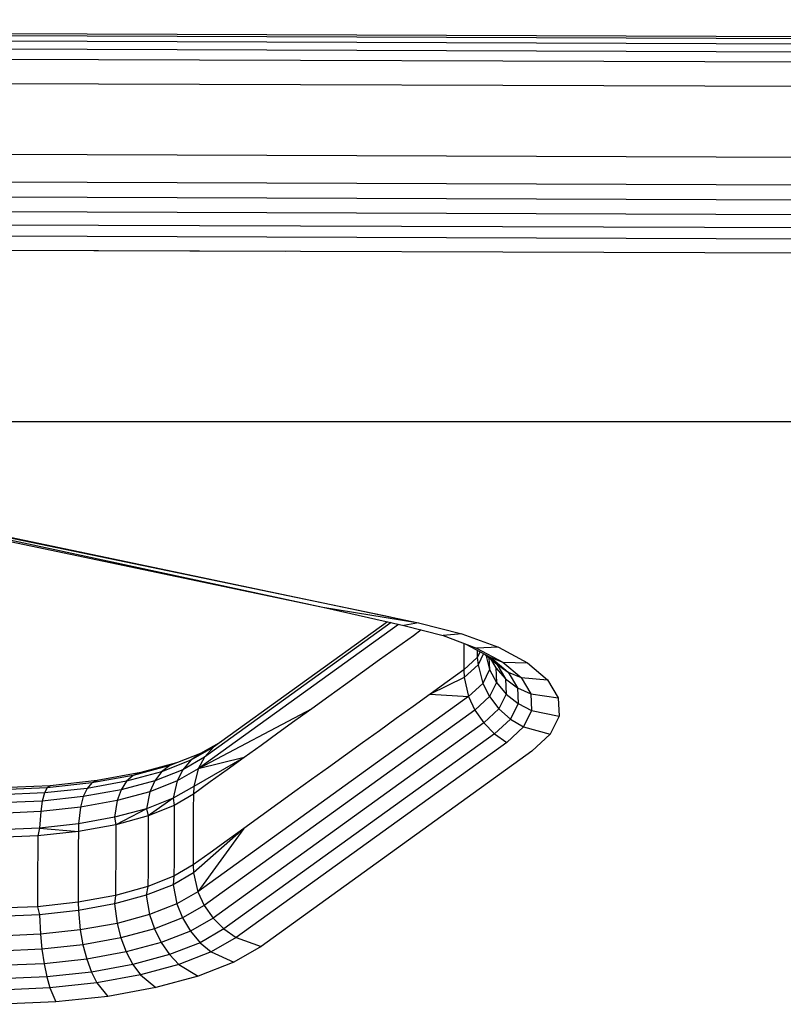
# Model space of a CAD drawing. Units: millimetres. Extents: x 27869 to 39053, y -9924 to 5551.
# Drawn here: x 34894 to 34959, y -2196 to -2113 of the extents above; entities that cross this region are included whole.
import ezdxf

# ---------------------------------------------------------------- set-up
doc = ezdxf.new("R2010")
doc.units = ezdxf.units.MM
doc.header["$LTSCALE"] = 500
doc.layers.add('Make2D$visible$lines', color=7, linetype='Continuous', true_color=0x000000)

msp = doc.modelspace()

# ---------------------------------------------------------------- linework, layer by layer
at = {"layer": 'Make2D$visible$lines'}
for p, q in [((34558.364, -2112.957), (35126.681, -2114.955)), ((34558.369, -2113.129), (35126.685, -2115.128)), ((34558.373, -2113.57), (35126.69, -2115.568)), ((34558.375, -2114.248), (35126.691, -2116.246)), ((34558.375, -2115.115), (35126.692, -2117.113)), ((34558.373, -2117.164), (35126.689, -2119.162)), ((34558.36, -2123.139), (35126.678, -2125.153)), ((34558.353, -2125.489), (35126.671, -2127.503)), ((34558.349, -2126.766), (35126.665, -2128.764)), ((34558.341, -2127.997), (35126.658, -2129.995)), ((34558.335, -2129.116), (35126.652, -2131.115)), ((34558.33, -2130.063), (35126.646, -2132.061)), ((34619.832, -2131.479), (35126.633, -2133.261)), ((34842.476, -2132.269), (34916.689, -2132.526)), ((34163.096, -2146.917), (35154.062, -2146.917)), ((34859.466, -2149.591), (34927.906, -2163.932)), ((34859.466, -2149.591), (34927.906, -2163.932)), ((34862.238, -2150.532), (34919.8, -2162.612)), ((34862.238, -2150.532), (34919.8, -2162.612)), ((34863.105, -2150.448), (34925.531, -2163.438)), ((34863.105, -2150.448), (34919.8, -2162.612)), ((34863.105, -2150.448), (34919.8, -2162.612)), ((34863.105, -2150.448), (34925.531, -2163.438)), ((34919.8, -2162.612), (34927.746, -2163.906)), ((34919.8, -2162.612), (34926.669, -2164.175)), ((34919.8, -2162.612), (34926.669, -2164.175)), ((34919.8, -2162.612), (34927.746, -2163.906)), ((34926.218, -2164.073), (34909.266, -2176.288)), ((34926.218, -2164.073), (34909.266, -2176.288)), ((34925.586, -2163.929), (34909.802, -2175.303)), ((34925.586, -2163.929), (34909.802, -2175.303)), ((34925.27, -2163.857), (34910.552, -2174.463)), ((34925.27, -2163.857), (34910.552, -2174.463)), ((34927.906, -2163.932), (34926.669, -2164.175)), ((34927.906, -2163.932), (34926.669, -2164.175)), ((34927.906, -2163.932), (34931.568, -2164.865)), ((34927.906, -2163.932), (34931.568, -2164.865)), ((34926.669, -2164.175), (34929.995, -2165.026)), ((34926.669, -2164.175), (34929.995, -2165.026)), ((34928.125, -2164.548), (34927.461, -2165.032)), ((34928.125, -2164.548), (34927.461, -2165.032)), ((34931.568, -2164.865), (34929.995, -2165.026)), ((34931.568, -2164.865), (34929.995, -2165.026)), ((34931.568, -2164.865), (34934.666, -2166.015)), ((34931.568, -2164.865), (34934.666, -2166.015)), ((34927.461, -2165.032), (34926.029, -2166.057)), ((34927.461, -2165.032), (34926.029, -2166.057)), ((34929.995, -2165.026), (34932.807, -2166.072)), ((34929.995, -2165.026), (34932.807, -2166.072)), ((34931.745, -2165.677), (34931.744, -2166.623)), ((34931.745, -2165.677), (34931.744, -2166.623)), ((34931.902, -2165.735), (34934.011, -2166.873)), ((34931.902, -2165.735), (34934.011, -2166.873)), ((34926.029, -2166.057), (34924.597, -2167.082)), ((34926.029, -2166.057), (34924.597, -2167.082)), ((34931.744, -2166.623), (34931.741, -2167.916)), ((34931.744, -2166.623), (34931.741, -2167.916)), ((34934.666, -2166.015), (34932.807, -2166.072)), ((34934.666, -2166.015), (34932.807, -2166.072)), ((34932.807, -2166.072), (34935.025, -2167.259)), ((34932.807, -2166.072), (34935.025, -2167.259)), ((34932.857, -2166.25), (34932.855, -2166.885)), ((34932.857, -2166.25), (34932.855, -2166.885)), ((34933.115, -2166.39), (34932.855, -2166.885)), ((34933.115, -2166.39), (34932.855, -2166.885)), ((34933.405, -2166.546), (34932.946, -2167.488)), ((34933.405, -2166.546), (34932.946, -2167.488)), ((34933.547, -2166.623), (34934.513, -2167.438)), ((34933.547, -2166.623), (34934.513, -2167.438)), ((34934.666, -2166.015), (34937.109, -2167.33)), ((34934.666, -2166.015), (34937.109, -2167.33)), ((34924.597, -2167.082), (34923.168, -2168.123)), ((34924.597, -2167.082), (34923.168, -2168.123)), ((34932.855, -2166.885), (34931.741, -2167.916)), ((34932.855, -2166.885), (34931.741, -2167.916)), ((34932.855, -2166.885), (34932.946, -2167.488)), ((34932.855, -2166.885), (34932.946, -2167.488)), ((34933.585, -2166.655), (34933.907, -2167.896)), ((34933.585, -2166.655), (34933.907, -2167.896)), ((34933.858, -2166.885), (34933.907, -2167.896)), ((34933.858, -2166.885), (34933.907, -2167.896)), ((34933.984, -2166.991), (34934.432, -2167.748)), ((34933.984, -2166.991), (34934.432, -2167.748)), ((34934.012, -2166.874), (34935.025, -2167.259)), ((34934.012, -2166.874), (34935.484, -2168.113)), ((34934.012, -2166.874), (34935.484, -2168.113)), ((34934.012, -2166.874), (34935.025, -2167.259)), ((34934.513, -2167.438), (34935.484, -2168.113)), ((34934.513, -2167.438), (34935.25, -2168.68)), ((34934.513, -2167.438), (34935.25, -2168.68)), ((34934.513, -2167.438), (34935.484, -2168.113)), ((34935.025, -2167.259), (34937.109, -2167.33)), ((34935.025, -2167.259), (34936.574, -2168.567)), ((34935.025, -2167.259), (34936.574, -2168.567)), ((34935.025, -2167.259), (34937.109, -2167.33)), ((34937.109, -2167.33), (34938.813, -2168.758)), ((34937.109, -2167.33), (34938.813, -2168.758)), ((34923.168, -2168.123), (34921.736, -2169.149)), ((34923.168, -2168.123), (34921.736, -2169.149)), ((34931.741, -2167.916), (34930.309, -2168.941)), ((34931.741, -2167.916), (34930.309, -2168.941)), ((34931.741, -2167.916), (34931.773, -2168.573)), ((34931.741, -2167.916), (34931.773, -2168.573)), ((34932.946, -2167.488), (34931.773, -2168.573)), ((34932.946, -2167.488), (34931.773, -2168.573)), ((34932.946, -2167.488), (34933.336, -2169.06)), ((34932.946, -2167.488), (34933.336, -2169.06)), ((34933.907, -2167.896), (34933.336, -2169.06)), ((34933.907, -2167.896), (34933.336, -2169.06)), ((34933.907, -2167.896), (34934.493, -2168.985)), ((34933.907, -2167.896), (34934.493, -2168.985)), ((34934.432, -2167.748), (34935.25, -2168.68)), ((34934.432, -2167.748), (34934.493, -2168.985)), ((34934.432, -2167.748), (34934.493, -2168.985)), ((34934.432, -2167.748), (34935.25, -2168.68)), ((34935.484, -2168.113), (34936.574, -2168.567)), ((34935.484, -2168.113), (34936.259, -2169.428)), ((34935.484, -2168.113), (34936.259, -2169.428)), ((34935.484, -2168.113), (34936.574, -2168.567)), ((34931.773, -2168.573), (34928.878, -2169.966)), ((34931.773, -2168.573), (34928.878, -2169.966)), ((34930.309, -2168.941), (34928.878, -2169.966)), ((34930.309, -2168.941), (34928.878, -2169.966)), ((34931.773, -2168.573), (34932.14, -2170.18)), ((34931.773, -2168.573), (34932.14, -2170.18)), ((34933.336, -2169.06), (34932.14, -2170.18)), ((34933.336, -2169.06), (34932.14, -2170.18)), ((34933.336, -2169.06), (34933.904, -2170.182)), ((34933.336, -2169.06), (34933.904, -2170.182)), ((34934.493, -2168.985), (34933.904, -2170.182)), ((34934.493, -2168.985), (34933.904, -2170.182)), ((34934.493, -2168.985), (34935.314, -2169.964)), ((34934.493, -2168.985), (34935.314, -2169.964)), ((34935.25, -2168.68), (34936.259, -2169.428)), ((34935.25, -2168.68), (34935.314, -2169.964)), ((34935.25, -2168.68), (34935.314, -2169.964)), ((34935.25, -2168.68), (34936.259, -2169.428)), ((34936.574, -2168.567), (34938.813, -2168.758)), ((34936.574, -2168.567), (34937.388, -2169.941)), ((34936.574, -2168.567), (34937.388, -2169.941)), ((34936.574, -2168.567), (34938.813, -2168.758)), ((34938.813, -2168.758), (34939.711, -2170.279)), ((34938.813, -2168.758), (34939.711, -2170.279)), ((34921.736, -2169.149), (34920.304, -2170.174)), ((34921.736, -2169.149), (34920.304, -2170.174)), ((34936.259, -2169.428), (34937.388, -2169.941)), ((34936.259, -2169.428), (34936.324, -2170.76)), ((34936.259, -2169.428), (34936.324, -2170.76)), ((34936.259, -2169.428), (34937.388, -2169.941)), ((34937.388, -2169.941), (34939.711, -2170.279)), ((34937.388, -2169.941), (34937.457, -2171.35)), ((34937.388, -2169.941), (34937.457, -2171.35)), ((34937.388, -2169.941), (34939.711, -2170.279)), ((34932.14, -2170.18), (34909.246, -2186.678)), ((34932.14, -2170.18), (34909.246, -2186.678)), ((34920.304, -2170.174), (34918.874, -2171.215)), ((34920.304, -2170.174), (34918.874, -2171.215)), ((34928.878, -2169.966), (34927.448, -2171.007)), ((34928.878, -2169.966), (34927.448, -2171.007)), ((34928.878, -2169.966), (34932.14, -2170.18)), ((34928.878, -2169.966), (34932.14, -2170.18)), ((34932.14, -2170.18), (34932.673, -2171.339)), ((34932.14, -2170.18), (34932.673, -2171.339)), ((34933.904, -2170.182), (34932.673, -2171.339)), ((34933.904, -2170.182), (34932.673, -2171.339)), ((34933.904, -2170.182), (34934.701, -2171.211)), ((34933.904, -2170.182), (34934.701, -2171.211)), ((34935.314, -2169.964), (34934.701, -2171.211)), ((34935.314, -2169.964), (34934.701, -2171.211)), ((34935.314, -2169.964), (34936.324, -2170.76)), ((34935.314, -2169.964), (34936.324, -2170.76)), ((34936.324, -2170.76), (34935.682, -2172.074)), ((34936.324, -2170.76), (34935.682, -2172.074)), ((34936.324, -2170.76), (34937.457, -2171.35)), ((34936.324, -2170.76), (34937.457, -2171.35)), ((34939.711, -2170.279), (34939.786, -2171.829)), ((34939.711, -2170.279), (34939.786, -2171.829)), ((34918.874, -2171.215), (34909.266, -2176.288)), ((34918.874, -2171.215), (34909.266, -2176.288)), ((34932.673, -2171.339), (34909.778, -2187.837)), ((34932.673, -2171.339), (34909.778, -2187.837)), ((34918.874, -2171.215), (34917.443, -2172.24)), ((34918.874, -2171.215), (34917.443, -2172.24)), ((34927.448, -2171.007), (34926.016, -2172.033)), ((34927.448, -2171.007), (34926.016, -2172.033)), ((34932.673, -2171.339), (34933.417, -2172.406)), ((34932.673, -2171.339), (34933.417, -2172.406)), ((34934.701, -2171.211), (34933.417, -2172.406)), ((34934.701, -2171.211), (34933.417, -2172.406)), ((34934.701, -2171.211), (34935.682, -2172.074)), ((34934.701, -2171.211), (34935.682, -2172.074)), ((34937.457, -2171.35), (34936.782, -2172.732)), ((34937.457, -2171.35), (34936.782, -2172.732)), ((34937.457, -2171.35), (34939.786, -2171.829)), ((34937.457, -2171.35), (34939.786, -2171.829)), ((34933.417, -2172.406), (34910.523, -2188.905)), ((34933.417, -2172.406), (34910.523, -2188.905)), ((34917.443, -2172.24), (34916.013, -2173.281)), ((34917.443, -2172.24), (34916.013, -2173.281)), ((34926.016, -2172.033), (34924.587, -2173.073)), ((34926.016, -2172.033), (34924.587, -2173.073)), ((34933.417, -2172.406), (34934.336, -2173.325)), ((34933.417, -2172.406), (34934.336, -2173.325)), ((34935.682, -2172.074), (34934.336, -2173.325)), ((34935.682, -2172.074), (34934.336, -2173.325)), ((34935.682, -2172.074), (34936.782, -2172.732)), ((34935.682, -2172.074), (34936.782, -2172.732)), ((34939.786, -2171.829), (34939.042, -2173.346)), ((34939.786, -2171.829), (34939.042, -2173.346)), ((34916.013, -2173.281), (34914.581, -2174.306)), ((34916.013, -2173.281), (34914.581, -2174.306)), ((34924.587, -2173.073), (34923.155, -2174.099)), ((34924.587, -2173.073), (34923.155, -2174.099)), ((34936.782, -2172.732), (34935.367, -2174.055)), ((34936.782, -2172.732), (34935.367, -2174.055)), ((34936.782, -2172.732), (34939.042, -2173.346)), ((34936.782, -2172.732), (34939.042, -2173.346)), ((34911.199, -2173.996), (34909.476, -2175)), ((34911.199, -2173.996), (34909.476, -2175)), ((34934.336, -2173.325), (34911.441, -2189.823)), ((34934.336, -2173.325), (34911.441, -2189.823)), ((34935.367, -2174.055), (34912.472, -2190.553)), ((34935.367, -2174.055), (34912.472, -2190.553)), ((34923.155, -2174.099), (34921.723, -2175.124)), ((34923.155, -2174.099), (34921.723, -2175.124)), ((34934.336, -2173.325), (34935.367, -2174.055)), ((34934.336, -2173.325), (34935.367, -2174.055)), ((34939.042, -2173.346), (34937.484, -2174.798)), ((34939.042, -2173.346), (34937.484, -2174.798)), ((34910.552, -2174.463), (34908.645, -2175.567)), ((34910.552, -2174.463), (34908.645, -2175.567)), ((34910.552, -2174.463), (34909.802, -2175.303)), ((34910.552, -2174.463), (34909.802, -2175.303)), ((34914.581, -2174.306), (34913.15, -2175.332)), ((34914.581, -2174.306), (34913.15, -2175.332)), ((34937.484, -2174.798), (34914.589, -2191.297)), ((34937.484, -2174.798), (34914.589, -2191.297)), ((34908.645, -2175.567), (34906.167, -2176.542)), ((34908.645, -2175.567), (34906.167, -2176.542)), ((34909.476, -2175), (34906.876, -2176.007)), ((34909.476, -2175), (34906.876, -2176.007)), ((34909.802, -2175.303), (34907.971, -2176.366)), ((34909.802, -2175.303), (34907.971, -2176.366)), ((34908.645, -2175.567), (34907.971, -2176.366)), ((34908.645, -2175.567), (34907.971, -2176.366)), ((34909.476, -2175), (34908.645, -2175.567)), ((34909.476, -2175), (34908.645, -2175.567)), ((34913.15, -2175.332), (34908.896, -2177.772)), ((34913.15, -2175.332), (34908.896, -2177.772)), ((34909.802, -2175.303), (34909.266, -2176.288)), ((34909.802, -2175.303), (34909.266, -2176.288)), ((34913.15, -2175.332), (34909.266, -2176.288)), ((34913.15, -2175.332), (34909.266, -2176.288)), ((34913.15, -2175.332), (34911.72, -2176.373)), ((34913.15, -2175.332), (34911.72, -2176.373)), ((34921.723, -2175.124), (34920.293, -2176.165)), ((34921.723, -2175.124), (34920.293, -2176.165)), ((34904.41, -2176.602), (34900.734, -2177.279)), ((34904.41, -2176.602), (34900.734, -2177.279)), ((34906.167, -2176.542), (34903.211, -2177.328)), ((34906.167, -2176.542), (34903.211, -2177.328)), ((34906.876, -2176.007), (34903.778, -2176.843)), ((34906.876, -2176.007), (34903.778, -2176.843)), ((34904.41, -2176.602), (34903.778, -2176.843)), ((34904.41, -2176.602), (34903.778, -2176.843)), ((34907.429, -2175.792), (34904.41, -2176.602)), ((34907.429, -2175.792), (34904.41, -2176.602)), ((34907.971, -2176.366), (34905.59, -2177.296)), ((34907.971, -2176.366), (34905.59, -2177.296)), ((34906.167, -2176.542), (34905.59, -2177.296)), ((34906.167, -2176.542), (34905.59, -2177.296)), ((34906.876, -2176.007), (34906.167, -2176.542)), ((34906.876, -2176.007), (34906.167, -2176.542)), ((34909.266, -2176.288), (34907.487, -2177.313)), ((34909.266, -2176.288), (34907.487, -2177.313)), ((34907.971, -2176.366), (34907.487, -2177.313)), ((34907.971, -2176.366), (34907.487, -2177.313)), ((34909.266, -2176.288), (34908.896, -2177.772)), ((34909.266, -2176.288), (34908.896, -2177.772)), ((34911.72, -2176.373), (34910.288, -2177.398)), ((34911.72, -2176.373), (34910.288, -2177.398)), ((34920.293, -2176.165), (34918.862, -2177.19)), ((34920.293, -2176.165), (34918.862, -2177.19)), ((34900.734, -2177.279), (34896.751, -2177.713)), ((34900.734, -2177.279), (34896.751, -2177.713)), ((34903.211, -2177.328), (34899.879, -2177.944)), ((34903.211, -2177.328), (34899.879, -2177.944)), ((34903.778, -2176.843), (34900.282, -2177.481)), ((34903.778, -2176.843), (34900.282, -2177.481)), ((34900.734, -2177.279), (34900.282, -2177.481)), ((34900.734, -2177.279), (34900.282, -2177.481)), ((34905.59, -2177.296), (34902.753, -2178.067)), ((34905.59, -2177.296), (34902.753, -2178.067)), ((34903.211, -2177.328), (34902.753, -2178.067)), ((34903.211, -2177.328), (34902.753, -2178.067)), ((34903.778, -2176.843), (34903.211, -2177.328)), ((34903.778, -2176.843), (34903.211, -2177.328)), ((34905.59, -2177.296), (34905.177, -2178.218)), ((34905.59, -2177.296), (34905.177, -2178.218)), ((34907.487, -2177.313), (34905.177, -2178.218)), ((34907.487, -2177.313), (34905.177, -2178.218)), ((34907.487, -2177.313), (34907.154, -2178.775)), ((34907.487, -2177.313), (34907.154, -2178.775)), ((34910.288, -2177.398), (34908.857, -2178.423)), ((34910.288, -2177.398), (34908.857, -2178.423)), ((34918.862, -2177.19), (34917.43, -2178.216)), ((34918.862, -2177.19), (34917.43, -2178.216)), ((34896.495, -2177.888), (34892.546, -2178.066)), ((34896.495, -2177.888), (34892.546, -2178.066)), ((34896.751, -2177.713), (34892.595, -2177.886)), ((34896.751, -2177.713), (34892.595, -2177.886)), ((34896.495, -2177.888), (34896.267, -2178.329)), ((34896.495, -2177.888), (34896.267, -2178.329)), ((34899.879, -2177.944), (34896.267, -2178.329)), ((34899.879, -2177.944), (34896.267, -2178.329)), ((34900.282, -2177.481), (34896.495, -2177.888)), ((34900.282, -2177.481), (34896.495, -2177.888)), ((34896.751, -2177.713), (34896.495, -2177.888)), ((34896.751, -2177.713), (34896.495, -2177.888)), ((34899.879, -2177.944), (34899.549, -2178.634)), ((34899.879, -2177.944), (34899.549, -2178.634)), ((34902.753, -2178.067), (34899.549, -2178.634)), ((34902.753, -2178.067), (34899.549, -2178.634)), ((34900.282, -2177.481), (34899.879, -2177.944)), ((34900.282, -2177.481), (34899.879, -2177.944)), ((34902.753, -2178.067), (34902.422, -2178.962)), ((34902.753, -2178.067), (34902.422, -2178.962)), ((34905.177, -2178.218), (34902.422, -2178.962)), ((34905.177, -2178.218), (34902.422, -2178.962)), ((34905.177, -2178.218), (34904.891, -2179.659)), ((34905.177, -2178.218), (34904.891, -2179.659)), ((34908.896, -2177.772), (34907.154, -2178.775)), ((34908.896, -2177.772), (34907.154, -2178.775)), ((34908.896, -2177.772), (34908.857, -2178.423)), ((34908.896, -2177.772), (34908.857, -2178.423)), ((34917.43, -2178.216), (34916.001, -2179.257)), ((34917.43, -2178.216), (34916.001, -2179.257)), ((34896.081, -2179.015), (34892.461, -2179.165)), ((34896.081, -2179.015), (34892.461, -2179.165)), ((34896.267, -2178.329), (34892.5, -2178.497)), ((34896.267, -2178.329), (34892.5, -2178.497)), ((34896.081, -2179.015), (34895.948, -2179.9)), ((34896.081, -2179.015), (34895.948, -2179.9)), ((34896.267, -2178.329), (34896.081, -2179.015)), ((34896.267, -2178.329), (34896.081, -2179.015)), ((34899.549, -2178.634), (34896.081, -2179.015)), ((34899.549, -2178.634), (34896.081, -2179.015)), ((34899.549, -2178.634), (34899.314, -2179.532)), ((34899.549, -2178.634), (34899.314, -2179.532)), ((34902.422, -2178.962), (34899.314, -2179.532)), ((34902.422, -2178.962), (34899.314, -2179.532)), ((34902.422, -2178.962), (34902.193, -2180.379)), ((34902.422, -2178.962), (34902.193, -2180.379)), ((34907.154, -2178.775), (34904.891, -2179.659)), ((34907.154, -2178.775), (34904.891, -2179.659)), ((34907.154, -2178.775), (34905.033, -2180.255)), ((34907.154, -2178.775), (34905.033, -2180.255)), ((34907.154, -2178.775), (34907.233, -2179.38)), ((34907.154, -2178.775), (34907.233, -2179.38)), ((34908.857, -2178.423), (34907.233, -2179.38)), ((34908.857, -2178.423), (34907.233, -2179.38)), ((34908.857, -2178.423), (34908.855, -2179.732)), ((34908.857, -2178.423), (34908.855, -2179.732)), ((34895.948, -2179.9), (34892.435, -2180.051)), ((34895.948, -2179.9), (34892.435, -2180.051)), ((34895.948, -2179.9), (34895.854, -2181.299)), ((34895.948, -2179.9), (34895.854, -2181.299)), ((34899.314, -2179.532), (34895.948, -2179.9)), ((34899.314, -2179.532), (34895.948, -2179.9)), ((34899.314, -2179.532), (34899.15, -2180.941)), ((34899.314, -2179.532), (34899.15, -2180.941)), ((34904.891, -2179.659), (34902.193, -2180.379)), ((34904.891, -2179.659), (34902.193, -2180.379)), ((34904.891, -2179.659), (34902.297, -2181.012)), ((34904.891, -2179.659), (34902.297, -2181.012)), ((34904.891, -2179.659), (34905.033, -2180.255)), ((34904.891, -2179.659), (34905.033, -2180.255)), ((34907.233, -2179.38), (34905.033, -2180.255)), ((34907.233, -2179.38), (34905.033, -2180.255)), ((34907.233, -2179.38), (34907.23, -2180.672)), ((34907.233, -2179.38), (34907.23, -2180.672)), ((34908.855, -2179.732), (34908.851, -2181.419)), ((34908.855, -2179.732), (34908.851, -2181.419)), ((34916.001, -2179.257), (34914.569, -2180.282)), ((34916.001, -2179.257), (34914.569, -2180.282)), ((34902.193, -2180.379), (34899.15, -2180.941)), ((34902.193, -2180.379), (34899.15, -2180.941)), ((34902.193, -2180.379), (34902.297, -2181.012)), ((34902.193, -2180.379), (34902.297, -2181.012)), ((34905.033, -2180.255), (34902.297, -2181.012)), ((34905.033, -2180.255), (34902.297, -2181.012)), ((34905.033, -2180.255), (34905.031, -2181.563)), ((34905.033, -2180.255), (34905.031, -2181.563)), ((34907.23, -2180.672), (34907.229, -2182.375)), ((34907.23, -2180.672), (34907.229, -2182.375)), ((34914.569, -2180.282), (34913.139, -2181.323)), ((34914.569, -2180.282), (34913.139, -2181.323)), ((34895.854, -2181.299), (34892.413, -2181.441)), ((34895.854, -2181.299), (34892.413, -2181.441)), ((34895.854, -2181.299), (34895.693, -2181.951)), ((34895.854, -2181.299), (34895.693, -2181.951)), ((34899.131, -2181.59), (34895.693, -2181.951)), ((34899.131, -2181.59), (34895.693, -2181.951)), ((34899.15, -2180.941), (34895.854, -2181.299)), ((34899.15, -2180.941), (34895.854, -2181.299)), ((34895.854, -2181.299), (34899.131, -2181.59)), ((34895.854, -2181.299), (34899.131, -2181.59)), ((34899.131, -2181.59), (34899.129, -2182.898)), ((34899.131, -2181.59), (34899.129, -2182.898)), ((34899.15, -2180.941), (34899.131, -2181.59)), ((34899.15, -2180.941), (34899.131, -2181.59)), ((34902.297, -2181.012), (34899.131, -2181.59)), ((34902.297, -2181.012), (34899.131, -2181.59)), ((34902.297, -2181.012), (34902.296, -2182.32)), ((34902.297, -2181.012), (34902.296, -2182.32)), ((34905.031, -2181.563), (34905.027, -2183.25)), ((34905.031, -2181.563), (34905.027, -2183.25)), ((34908.851, -2181.419), (34908.848, -2183.106)), ((34908.851, -2181.419), (34908.848, -2183.106)), ((34913.139, -2181.323), (34908.88, -2185.088)), ((34913.139, -2181.323), (34908.88, -2185.088)), ((34913.139, -2181.323), (34909.246, -2186.678)), ((34913.139, -2181.323), (34909.246, -2186.678)), ((34913.139, -2181.323), (34911.707, -2182.348)), ((34913.139, -2181.323), (34911.707, -2182.348)), ((34895.693, -2181.951), (34892.174, -2182.103)), ((34895.693, -2181.951), (34892.174, -2182.103)), ((34895.693, -2181.951), (34895.692, -2183.26)), ((34895.693, -2181.951), (34895.692, -2183.26)), ((34902.296, -2182.32), (34902.292, -2184.007)), ((34902.296, -2182.32), (34902.292, -2184.007)), ((34907.229, -2182.375), (34907.224, -2184.062)), ((34907.229, -2182.375), (34907.224, -2184.062)), ((34911.707, -2182.348), (34910.275, -2183.374)), ((34911.707, -2182.348), (34910.275, -2183.374)), ((34895.692, -2183.26), (34895.688, -2184.947)), ((34895.692, -2183.26), (34895.688, -2184.947)), ((34899.129, -2182.898), (34899.126, -2184.585)), ((34899.129, -2182.898), (34899.126, -2184.585)), ((34905.027, -2183.25), (34905.023, -2184.937)), ((34905.027, -2183.25), (34905.023, -2184.937)), ((34908.848, -2183.106), (34908.846, -2184.414)), ((34908.848, -2183.106), (34908.846, -2184.414)), ((34902.292, -2184.007), (34902.288, -2185.694)), ((34902.292, -2184.007), (34902.288, -2185.694)), ((34907.224, -2184.062), (34907.221, -2185.355)), ((34907.224, -2184.062), (34907.221, -2185.355)), ((34910.275, -2183.374), (34908.846, -2184.414)), ((34910.275, -2183.374), (34908.846, -2184.414)), ((34899.126, -2184.585), (34899.122, -2186.272)), ((34899.126, -2184.585), (34899.122, -2186.272)), ((34905.023, -2184.937), (34905.02, -2186.23)), ((34905.023, -2184.937), (34905.02, -2186.23)), ((34908.846, -2184.414), (34907.221, -2185.355)), ((34908.846, -2184.414), (34907.221, -2185.355)), ((34908.846, -2184.414), (34908.88, -2185.088)), ((34908.846, -2184.414), (34908.88, -2185.088)), ((34895.688, -2184.947), (34895.684, -2186.634)), ((34895.688, -2184.947), (34895.684, -2186.634)), ((34902.288, -2185.694), (34902.284, -2186.987)), ((34902.288, -2185.694), (34902.284, -2186.987)), ((34907.221, -2185.355), (34905.02, -2186.23)), ((34907.221, -2185.355), (34905.02, -2186.23)), ((34908.88, -2185.088), (34907.139, -2186.091)), ((34908.88, -2185.088), (34907.139, -2186.091)), ((34907.221, -2185.355), (34907.139, -2186.091)), ((34907.221, -2185.355), (34907.139, -2186.091)), ((34908.88, -2185.088), (34909.246, -2186.678)), ((34908.88, -2185.088), (34909.246, -2186.678)), ((34899.122, -2186.272), (34899.118, -2187.565)), ((34899.122, -2186.272), (34899.118, -2187.565)), ((34905.02, -2186.23), (34902.284, -2186.987)), ((34905.02, -2186.23), (34902.284, -2186.987)), ((34907.139, -2186.091), (34904.876, -2186.974)), ((34907.139, -2186.091), (34904.876, -2186.974)), ((34905.02, -2186.23), (34904.876, -2186.974)), ((34905.02, -2186.23), (34904.876, -2186.974)), ((34907.139, -2186.091), (34907.467, -2187.702)), ((34907.139, -2186.091), (34907.467, -2187.702)), ((34895.684, -2186.634), (34895.682, -2187.942)), ((34895.684, -2186.634), (34895.682, -2187.942)), ((34902.284, -2186.987), (34899.118, -2187.565)), ((34902.284, -2186.987), (34899.118, -2187.565)), ((34904.876, -2186.974), (34902.178, -2187.695)), ((34904.876, -2186.974), (34902.178, -2187.695)), ((34902.284, -2186.987), (34902.178, -2187.695)), ((34902.284, -2186.987), (34902.178, -2187.695)), ((34904.876, -2186.974), (34905.156, -2188.608)), ((34904.876, -2186.974), (34905.156, -2188.608)), ((34909.246, -2186.678), (34907.467, -2187.702)), ((34909.246, -2186.678), (34907.467, -2187.702)), ((34909.246, -2186.678), (34909.778, -2187.837)), ((34909.246, -2186.678), (34909.778, -2187.837)), ((34895.682, -2187.942), (34892.161, -2188.078)), ((34895.682, -2187.942), (34892.161, -2188.078)), ((34899.118, -2187.565), (34895.682, -2187.942)), ((34899.118, -2187.565), (34895.682, -2187.942)), ((34895.682, -2187.942), (34895.839, -2188.615)), ((34895.682, -2187.942), (34895.839, -2188.615)), ((34899.135, -2188.256), (34895.839, -2188.615)), ((34899.135, -2188.256), (34895.839, -2188.615)), ((34899.118, -2187.565), (34899.135, -2188.256)), ((34899.118, -2187.565), (34899.135, -2188.256)), ((34902.178, -2187.695), (34899.135, -2188.256)), ((34902.178, -2187.695), (34899.135, -2188.256)), ((34899.135, -2188.256), (34899.292, -2189.906)), ((34899.135, -2188.256), (34899.292, -2189.906)), ((34902.178, -2187.695), (34902.402, -2189.352)), ((34902.178, -2187.695), (34902.402, -2189.352)), ((34907.467, -2187.702), (34905.156, -2188.608)), ((34907.467, -2187.702), (34905.156, -2188.608)), ((34907.467, -2187.702), (34907.944, -2188.884)), ((34907.467, -2187.702), (34907.944, -2188.884)), ((34909.778, -2187.837), (34907.944, -2188.884)), ((34909.778, -2187.837), (34907.944, -2188.884)), ((34909.778, -2187.837), (34910.523, -2188.905)), ((34909.778, -2187.837), (34910.523, -2188.905)), ((34895.839, -2188.615), (34892.398, -2188.756)), ((34895.839, -2188.615), (34892.398, -2188.756)), ((34895.839, -2188.615), (34895.926, -2190.274)), ((34895.839, -2188.615), (34895.926, -2190.274)), ((34905.156, -2188.608), (34902.402, -2189.352)), ((34905.156, -2188.608), (34902.402, -2189.352)), ((34905.156, -2188.608), (34905.564, -2189.815)), ((34905.156, -2188.608), (34905.564, -2189.815)), ((34907.944, -2188.884), (34905.564, -2189.815)), ((34907.944, -2188.884), (34905.564, -2189.815)), ((34907.944, -2188.884), (34908.616, -2190.009)), ((34907.944, -2188.884), (34908.616, -2190.009)), ((34910.523, -2188.905), (34908.616, -2190.009)), ((34910.523, -2188.905), (34908.616, -2190.009)), ((34910.523, -2188.905), (34911.441, -2189.823)), ((34910.523, -2188.905), (34911.441, -2189.823)), ((34899.292, -2189.906), (34895.926, -2190.274)), ((34899.292, -2189.906), (34895.926, -2190.274)), ((34902.402, -2189.352), (34899.292, -2189.906)), ((34902.402, -2189.352), (34899.292, -2189.906)), ((34899.292, -2189.906), (34899.524, -2191.168)), ((34899.292, -2189.906), (34899.524, -2191.168)), ((34902.402, -2189.352), (34902.726, -2190.585)), ((34902.402, -2189.352), (34902.726, -2190.585)), ((34905.564, -2189.815), (34902.726, -2190.585)), ((34905.564, -2189.815), (34902.726, -2190.585)), ((34905.564, -2189.815), (34906.136, -2190.968)), ((34905.564, -2189.815), (34906.136, -2190.968)), ((34911.441, -2189.823), (34909.442, -2190.987)), ((34911.441, -2189.823), (34909.442, -2190.987)), ((34911.441, -2189.823), (34912.472, -2190.553)), ((34911.441, -2189.823), (34912.472, -2190.553)), ((34895.926, -2190.274), (34892.413, -2190.425)), ((34895.926, -2190.274), (34892.413, -2190.425)), ((34895.926, -2190.274), (34896.054, -2191.534)), ((34895.926, -2190.274), (34896.054, -2191.534)), ((34902.726, -2190.585), (34899.524, -2191.168)), ((34902.726, -2190.585), (34899.524, -2191.168)), ((34902.726, -2190.585), (34903.182, -2191.77)), ((34902.726, -2190.585), (34903.182, -2191.77)), ((34908.616, -2190.009), (34906.136, -2190.968)), ((34908.616, -2190.009), (34906.136, -2190.968)), ((34908.616, -2190.009), (34909.442, -2190.987)), ((34908.616, -2190.009), (34909.442, -2190.987)), ((34912.472, -2190.553), (34910.368, -2191.762)), ((34912.472, -2190.553), (34910.368, -2191.762)), ((34912.472, -2190.553), (34914.589, -2191.297)), ((34912.472, -2190.553), (34914.589, -2191.297)), ((34896.054, -2191.534), (34892.437, -2191.699)), ((34896.054, -2191.534), (34892.437, -2191.699)), ((34899.524, -2191.168), (34896.054, -2191.534)), ((34899.524, -2191.168), (34896.054, -2191.534)), ((34896.054, -2191.534), (34896.238, -2192.77)), ((34896.054, -2191.534), (34896.238, -2192.77)), ((34899.524, -2191.168), (34899.847, -2192.37)), ((34899.524, -2191.168), (34899.847, -2192.37)), ((34906.136, -2190.968), (34903.182, -2191.77)), ((34906.136, -2190.968), (34903.182, -2191.77)), ((34906.136, -2190.968), (34906.842, -2191.994)), ((34906.136, -2190.968), (34906.842, -2191.994)), ((34909.442, -2190.987), (34906.842, -2191.994)), ((34909.442, -2190.987), (34906.842, -2191.994)), ((34909.442, -2190.987), (34910.368, -2191.762)), ((34909.442, -2190.987), (34910.368, -2191.762)), ((34914.589, -2191.297), (34912.273, -2192.644)), ((34914.589, -2191.297), (34912.273, -2192.644)), ((34899.847, -2192.37), (34896.238, -2192.77)), ((34899.847, -2192.37), (34896.238, -2192.77)), ((34903.182, -2191.77), (34899.847, -2192.37)), ((34903.182, -2191.77), (34899.847, -2192.37)), ((34899.847, -2192.37), (34900.249, -2193.468)), ((34899.847, -2192.37), (34900.249, -2193.468)), ((34903.182, -2191.77), (34903.744, -2192.83)), ((34903.182, -2191.77), (34903.744, -2192.83)), ((34906.842, -2191.994), (34903.744, -2192.83)), ((34906.842, -2191.994), (34903.744, -2192.83)), ((34906.842, -2191.994), (34907.633, -2192.819)), ((34906.842, -2191.994), (34907.633, -2192.819)), ((34910.368, -2191.762), (34907.633, -2192.819)), ((34910.368, -2191.762), (34907.633, -2192.819)), ((34910.368, -2191.762), (34912.273, -2192.644)), ((34910.368, -2191.762), (34912.273, -2192.644)), ((34896.238, -2192.77), (34892.469, -2192.924)), ((34896.238, -2192.77), (34892.469, -2192.924)), ((34896.238, -2192.77), (34896.462, -2193.875)), ((34896.238, -2192.77), (34896.462, -2193.875)), ((34903.744, -2192.83), (34900.249, -2193.468)), ((34903.744, -2192.83), (34900.249, -2193.468)), ((34903.744, -2192.83), (34904.375, -2193.708)), ((34903.744, -2192.83), (34904.375, -2193.708)), ((34907.633, -2192.819), (34904.375, -2193.708)), ((34907.633, -2192.819), (34904.375, -2193.708)), ((34907.633, -2192.819), (34909.262, -2193.816)), ((34907.633, -2192.819), (34909.262, -2193.816)), ((34912.273, -2192.644), (34909.262, -2193.816)), ((34912.273, -2192.644), (34909.262, -2193.816)), ((34896.462, -2193.875), (34892.513, -2194.053)), ((34896.462, -2193.875), (34892.513, -2194.053)), ((34900.249, -2193.468), (34896.462, -2193.875)), ((34900.249, -2193.468), (34896.462, -2193.875)), ((34896.462, -2193.875), (34896.715, -2194.803)), ((34896.462, -2193.875), (34896.715, -2194.803)), ((34900.249, -2193.468), (34900.697, -2194.37)), ((34900.249, -2193.468), (34900.697, -2194.37)), ((34904.375, -2193.708), (34900.697, -2194.37)), ((34904.375, -2193.708), (34900.697, -2194.37)), ((34904.375, -2193.708), (34905.672, -2194.781)), ((34904.375, -2193.708), (34905.672, -2194.781)), ((34909.262, -2193.816), (34905.672, -2194.781)), ((34909.262, -2193.816), (34905.672, -2194.781)), ((34896.715, -2194.803), (34892.561, -2194.992)), ((34896.715, -2194.803), (34892.561, -2194.992)), ((34900.697, -2194.37), (34896.715, -2194.803)), ((34900.697, -2194.37), (34896.715, -2194.803)), ((34896.715, -2194.803), (34897.236, -2195.995)), ((34896.715, -2194.803), (34897.236, -2195.995)), ((34900.697, -2194.37), (34901.623, -2195.523)), ((34900.697, -2194.37), (34901.623, -2195.523)), ((34905.672, -2194.781), (34901.623, -2195.523)), ((34905.672, -2194.781), (34901.623, -2195.523)), ((34901.623, -2195.523), (34897.236, -2195.995)), ((34901.623, -2195.523), (34897.236, -2195.995)), ((34897.236, -2195.995), (34892.66, -2196.193)), ((34897.236, -2195.995), (34892.66, -2196.193))]:
    msp.add_line(p, q, dxfattribs=at)

doc.saveas('drawing.dxf')
